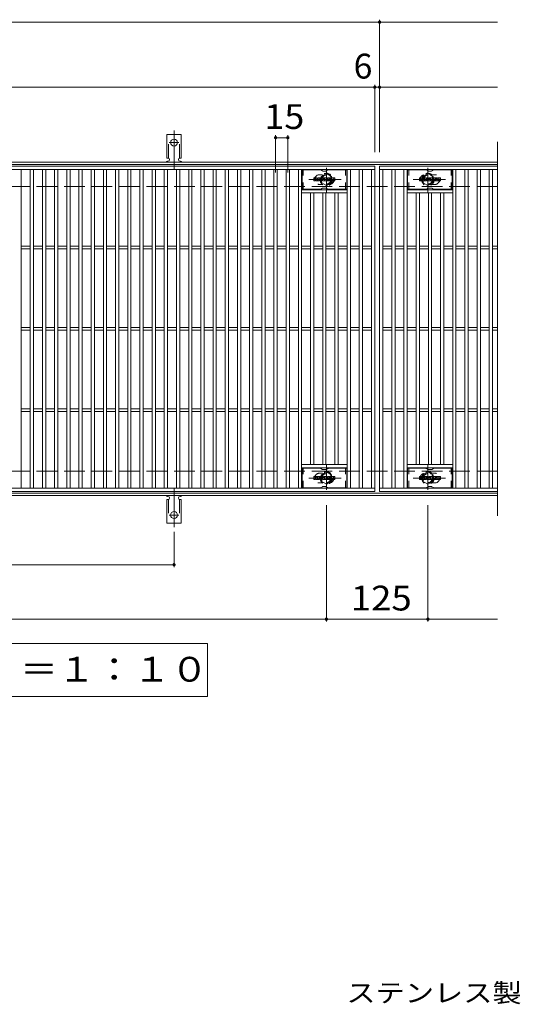
# Model space of a CAD drawing. Units: millimetres. Extents: x -1662 to 1792, y -1382 to 1320.
# Drawn here: x -954 to -347, y 44 to 1255 of the extents above; entities that cross this region are included whole.
import ezdxf

# ---------------------------------------------------------------- set-up
doc = ezdxf.new("R2010")
doc.units = ezdxf.units.MM
doc.header["$LTSCALE"] = 10
for name, pattern in [('JWW_CENTER1', [6.773333, 4.233333, -0.846667, 0.846667, -0.846667]), ('JWW_CENTER2', [13.546667, 11.006667, -0.846667, 0.846667, -0.846667]), ('JWW_DASHED1', [1.693333, 0.846667, -0.846667]), ('JWW_DASHED2', [3.386667, 1.693333, -1.693333]), ('JWW_DASHED3', [3.386667, 2.54, -0.846667])]:
    doc.linetypes.add(name, pattern=pattern)
for name, color, linetype in [('1階平面図_全体$3_2', 7, 'Continuous'), ('C-1_躯体', 7, 'Continuous'), ('C-2_仕上', 7, 'Continuous'), ('C-4_その他', 7, 'Continuous'), ('C-5_文字', 7, 'Continuous'), ('C-8_記号', 7, 'Continuous'), ('C-A_1階平面図_全体$4_1', 7, 'Continuous'), ('C-F__', 7, 'Continuous'), ('D-5_文字', 7, 'Continuous')]:
    doc.layers.add(name, color=color, linetype=linetype)
doc.styles.add('ＭＳ ゴシック', font='txt', dxfattribs={"height": 1})

msp = doc.modelspace()

# ---------------------------------------------------------------- linework, layer by layer
at = {"layer": '1階平面図_全体$3_2', "color": 6, "linetype": 'Continuous', "lineweight": 9}
for p, q in [((-606.8, 1046.2), (-606.8, 1070.2)), ((-584.2, 1070.2), (-606.8, 1070.2)), ((-583.7, 1070.1), (-581.5, 1068.9)), ((-577.6, 1068.7), (-581, 1068.7)), ((-574.9, 1070.1), (-577.1, 1068.9)), ((-574.4, 1070.2), (-551.8, 1070.2)), ((-551.8, 1046.2), (-551.8, 1070.2)), ((-476.8, 1046.2), (-476.8, 1070.2)), ((-454.2, 1070.2), (-476.8, 1070.2)), ((-453.7, 1070.1), (-451.5, 1068.9)), ((-447.6, 1068.7), (-451, 1068.7)), ((-444.9, 1070.1), (-447.1, 1068.9)), ((-444.4, 1070.2), (-421.8, 1070.2)), ((-421.8, 1046.2), (-421.8, 1070.2)), ((-584.2, 1046.2), (-606.8, 1046.2)), ((-583.7, 1046.4), (-581.5, 1047.6)), ((-577.6, 1047.7), (-581, 1047.7)), ((-574.9, 1046.4), (-577.1, 1047.6)), ((-574.4, 1046.2), (-551.8, 1046.2)), ((-454.2, 1046.2), (-476.8, 1046.2)), ((-453.7, 1046.4), (-451.5, 1047.6)), ((-447.6, 1047.7), (-451, 1047.7)), ((-444.9, 1046.4), (-447.1, 1047.6)), ((-444.4, 1046.2), (-421.8, 1046.2)), ((-606.8, 679.2), (-606.8, 703.2)), ((-584.2, 703.2), (-606.8, 703.2)), ((-583.7, 703.1), (-581.5, 701.9)), ((-574.9, 703.1), (-577.1, 701.9)), ((-574.4, 703.2), (-551.8, 703.2)), ((-551.8, 679.2), (-551.8, 703.2)), ((-476.8, 679.2), (-476.8, 703.2)), ((-454.2, 703.2), (-476.8, 703.2)), ((-453.7, 703.1), (-451.5, 701.9)), ((-444.9, 703.1), (-447.1, 701.9)), ((-444.4, 703.2), (-421.8, 703.2)), ((-421.8, 679.2), (-421.8, 703.2)), ((-577.6, 701.7), (-581, 701.7)), ((-447.6, 701.7), (-451, 701.7)), ((-584.2, 679.2), (-606.8, 679.2)), ((-583.7, 679.4), (-581.5, 680.6)), ((-577.6, 680.7), (-581, 680.7)), ((-574.9, 679.4), (-577.1, 680.6)), ((-574.4, 679.2), (-551.8, 679.2)), ((-454.2, 679.2), (-476.8, 679.2)), ((-453.7, 679.4), (-451.5, 680.6)), ((-447.6, 680.7), (-451, 680.7)), ((-444.9, 679.4), (-447.1, 680.6)), ((-444.4, 679.2), (-421.8, 679.2))]:
    msp.add_line(p, q, dxfattribs=at)
at = {"layer": '1階平面図_全体$3_2', "color": 6, "linetype": 'JWW_DASHED1', "lineweight": 9}
for p, q in [((-605.3, 1046.2), (-605.3, 1070.2)), ((-553.3, 1046.2), (-553.3, 1070.2)), ((-475.3, 1046.2), (-475.3, 1070.2)), ((-423.3, 1046.2), (-423.3, 1070.2)), ((-605.3, 679.2), (-605.3, 703.2)), ((-553.3, 679.2), (-553.3, 703.2)), ((-475.3, 679.2), (-475.3, 703.2)), ((-423.3, 679.2), (-423.3, 703.2))]:
    msp.add_line(p, q, dxfattribs=at)
at = {"layer": '1階平面図_全体$3_2', "color": 6, "linetype": 'Continuous', "lineweight": 9}
for centre, start, end in [((-584.2, 1069.2), 60, 90), ((-581, 1069.7), 240, 270), ((-577.6, 1069.7), 270, 300), ((-574.4, 1069.2), 90, 120), ((-454.2, 1069.2), 60, 90), ((-451, 1069.7), 240, 270), ((-447.6, 1069.7), 270, 300), ((-444.4, 1069.2), 90, 120), ((-584.2, 1047.2), 270, 300), ((-581, 1046.7), 90, 120), ((-577.6, 1046.7), 60, 90), ((-574.4, 1047.2), 240, 270), ((-454.2, 1047.2), 270, 300), ((-451, 1046.7), 90, 120), ((-447.6, 1046.7), 60, 90), ((-444.4, 1047.2), 240, 270), ((-584.2, 702.2), 60, 90), ((-574.4, 702.2), 90, 120), ((-454.2, 702.2), 60, 90), ((-444.4, 702.2), 90, 120), ((-581, 702.7), 240, 270), ((-577.6, 702.7), 270, 300), ((-451, 702.7), 240, 270), ((-447.6, 702.7), 270, 300), ((-584.2, 680.2), 270, 300), ((-581, 679.7), 90, 120), ((-577.6, 679.7), 60, 90), ((-574.4, 680.2), 240, 270), ((-454.2, 680.2), 270, 300), ((-451, 679.7), 90, 120), ((-447.6, 679.7), 60, 90), ((-444.4, 680.2), 240, 270)]:
    msp.add_arc(centre, 1, start, end, dxfattribs=at)
at = {"layer": 'C-1_躯体', "color": 2, "linetype": 'Continuous', "lineweight": 9}
for p, q in [((-366.3, 1079.7), (-1662.3, 1079.7)), ((-366.3, 1076.7), (-1662.3, 1076.7)), ((-366.3, 672.7), (-1662.3, 672.7)), ((-366.3, 669.7), (-1662.3, 669.7))]:
    msp.add_line(p, q, dxfattribs=at)
at = {"layer": 'C-1_躯体', "color": 2, "linetype": 'JWW_DASHED3', "lineweight": 9}
for p, q in [((-366.3, 1049.7), (-1662.3, 1049.7)), ((-366.3, 699.7), (-1662.3, 699.7))]:
    msp.add_line(p, q, dxfattribs=at)
at = {"layer": 'C-2_仕上', "color": 3, "linetype": 'Continuous', "lineweight": 9}
for p, q in [((-366.3, 1104.7), (-366.3, 644.7)), ((-1511.3, 1074.7), (-517.3, 1074.7)), ((-1511.3, 1070.7), (-517.3, 1070.7)), ((-952.3, 678.7), (-952.3, 1070.7)), ((-941.3, 678.7), (-941.3, 1070.7)), ((-937.3, 678.7), (-937.3, 1070.7)), ((-926.3, 678.7), (-926.3, 1070.7)), ((-922.3, 678.7), (-922.3, 1070.7)), ((-911.3, 678.7), (-911.3, 1070.7)), ((-907.3, 678.7), (-907.3, 1070.7)), ((-896.3, 678.7), (-896.3, 1070.7)), ((-892.3, 678.7), (-892.3, 1070.7)), ((-881.3, 678.7), (-881.3, 1070.7)), ((-877.3, 678.7), (-877.3, 1070.7)), ((-866.3, 678.7), (-866.3, 1070.7)), ((-862.3, 678.7), (-862.3, 1070.7)), ((-851.3, 678.7), (-851.3, 1070.7)), ((-847.3, 678.7), (-847.3, 1070.7)), ((-836.3, 678.7), (-836.3, 1070.7)), ((-832.3, 678.7), (-832.3, 1070.7)), ((-821.3, 678.7), (-821.3, 1070.7)), ((-817.3, 678.7), (-817.3, 1070.7)), ((-806.3, 678.7), (-806.3, 1070.7)), ((-802.3, 678.7), (-802.3, 1070.7)), ((-791.3, 678.7), (-791.3, 1070.7)), ((-787.3, 678.7), (-787.3, 1070.7)), ((-776.3, 678.7), (-776.3, 1070.7)), ((-772.3, 678.7), (-772.3, 1070.7)), ((-761.3, 678.7), (-761.3, 1070.7)), ((-757.3, 678.7), (-757.3, 1070.7)), ((-746.3, 678.7), (-746.3, 1070.7)), ((-742.3, 678.7), (-742.3, 1070.7)), ((-731.3, 678.7), (-731.3, 1070.7)), ((-727.3, 678.7), (-727.3, 1070.7)), ((-716.3, 678.7), (-716.3, 1070.7)), ((-712.3, 678.7), (-712.3, 1070.7)), ((-701.3, 678.7), (-701.3, 1070.7)), ((-697.3, 678.7), (-697.3, 1070.7)), ((-686.3, 678.7), (-686.3, 1070.7)), ((-682.3, 678.7), (-682.3, 1070.7)), ((-671.3, 678.7), (-671.3, 1070.7)), ((-667.3, 678.7), (-667.3, 1070.7)), ((-656.3, 678.7), (-656.3, 1070.7)), ((-652.3, 678.7), (-652.3, 1070.7)), ((-641.3, 678.7), (-641.3, 1070.7)), ((-637.3, 678.7), (-637.3, 1070.7)), ((-626.3, 678.7), (-626.3, 1070.7)), ((-622.3, 678.7), (-622.3, 1070.7)), ((-611.3, 678.7), (-611.3, 1070.7)), ((-607.3, 678.7), (-607.3, 1070.7)), ((-551.3, 678.7), (-551.3, 1070.7)), ((-547.3, 678.7), (-547.3, 1070.7)), ((-536.3, 678.7), (-536.3, 1070.7)), ((-532.3, 678.7), (-532.3, 1070.7)), ((-521.3, 678.7), (-521.3, 1070.7)), ((-517.3, 1074.7), (-517.3, 674.7)), ((-366.3, 1074.7), (-511.3, 1074.7)), ((-511.3, 1074.7), (-366.3, 1074.7)), ((-511.3, 1074.7), (-511.3, 674.7)), ((-511.3, 1070.7), (-366.3, 1070.7)), ((-507.3, 678.7), (-507.3, 1070.7)), ((-496.3, 678.7), (-496.3, 1070.7)), ((-492.3, 678.7), (-492.3, 1070.7)), ((-481.3, 678.7), (-481.3, 1070.7)), ((-477.3, 678.7), (-477.3, 1070.7)), ((-421.3, 678.7), (-421.3, 1070.7)), ((-417.3, 678.7), (-417.3, 1070.7)), ((-406.3, 678.7), (-406.3, 1070.7)), ((-402.3, 678.7), (-402.3, 1070.7)), ((-391.3, 678.7), (-391.3, 1070.7)), ((-387.3, 678.7), (-387.3, 1070.7)), ((-376.3, 678.7), (-376.3, 1070.7)), ((-372.3, 678.7), (-372.3, 1070.7)), ((-551.3, 1045.7), (-607.3, 1045.7)), ((-551.3, 1041.7), (-607.3, 1041.7)), ((-596.3, 707.7), (-596.3, 1041.7)), ((-592.3, 707.7), (-592.3, 1041.7)), ((-581.3, 707.7), (-581.3, 1041.7)), ((-577.3, 707.7), (-577.3, 1041.7)), ((-566.3, 707.7), (-566.3, 1041.7)), ((-562.3, 707.7), (-562.3, 1041.7)), ((-477.3, 1045.7), (-421.3, 1045.7)), ((-477.3, 1041.7), (-421.3, 1041.7)), ((-466.3, 707.7), (-466.3, 1041.7)), ((-462.3, 707.7), (-462.3, 1041.7)), ((-451.3, 707.7), (-451.3, 1041.7)), ((-447.3, 707.7), (-447.3, 1041.7)), ((-436.3, 707.7), (-436.3, 1041.7)), ((-432.3, 707.7), (-432.3, 1041.7)), ((-952.3, 976.2), (-941.3, 976.2)), ((-952.3, 973.2), (-941.3, 973.2)), ((-937.3, 976.2), (-926.3, 976.2)), ((-937.3, 973.2), (-926.3, 973.2)), ((-922.3, 976.2), (-911.3, 976.2)), ((-922.3, 973.2), (-911.3, 973.2)), ((-907.3, 976.2), (-896.3, 976.2)), ((-907.3, 973.2), (-896.3, 973.2)), ((-892.3, 976.2), (-881.3, 976.2)), ((-892.3, 973.2), (-881.3, 973.2)), ((-877.3, 976.2), (-866.3, 976.2)), ((-877.3, 973.2), (-866.3, 973.2)), ((-862.3, 976.2), (-851.3, 976.2)), ((-862.3, 973.2), (-851.3, 973.2)), ((-847.3, 976.2), (-836.3, 976.2)), ((-847.3, 973.2), (-836.3, 973.2)), ((-832.3, 976.2), (-821.3, 976.2)), ((-832.3, 973.2), (-821.3, 973.2)), ((-817.3, 976.2), (-806.3, 976.2)), ((-817.3, 973.2), (-806.3, 973.2)), ((-802.3, 976.2), (-791.3, 976.2)), ((-802.3, 973.2), (-791.3, 973.2)), ((-787.3, 976.2), (-776.3, 976.2)), ((-787.3, 973.2), (-776.3, 973.2)), ((-772.3, 976.2), (-761.3, 976.2)), ((-772.3, 973.2), (-761.3, 973.2)), ((-757.3, 976.2), (-746.3, 976.2)), ((-757.3, 973.2), (-746.3, 973.2)), ((-742.3, 976.2), (-731.3, 976.2)), ((-742.3, 973.2), (-731.3, 973.2)), ((-727.3, 976.2), (-716.3, 976.2)), ((-727.3, 973.2), (-716.3, 973.2)), ((-712.3, 976.2), (-701.3, 976.2)), ((-712.3, 973.2), (-701.3, 973.2)), ((-697.3, 976.2), (-686.3, 976.2)), ((-697.3, 973.2), (-686.3, 973.2)), ((-682.3, 976.2), (-671.3, 976.2)), ((-682.3, 973.2), (-671.3, 973.2)), ((-667.3, 976.2), (-656.3, 976.2)), ((-667.3, 973.2), (-656.3, 973.2)), ((-652.3, 976.2), (-641.3, 976.2)), ((-652.3, 973.2), (-641.3, 973.2)), ((-637.3, 976.2), (-626.3, 976.2)), ((-637.3, 973.2), (-626.3, 973.2)), ((-622.3, 976.2), (-611.3, 976.2)), ((-622.3, 973.2), (-611.3, 973.2)), ((-607.3, 976.2), (-596.3, 976.2)), ((-607.3, 973.2), (-596.3, 973.2)), ((-592.3, 976.2), (-581.3, 976.2)), ((-592.3, 973.2), (-581.3, 973.2)), ((-577.3, 976.2), (-566.3, 976.2)), ((-577.3, 973.2), (-566.3, 973.2)), ((-562.3, 976.2), (-551.3, 976.2)), ((-562.3, 973.2), (-551.3, 973.2)), ((-547.3, 976.2), (-536.3, 976.2)), ((-547.3, 973.2), (-536.3, 973.2)), ((-532.3, 976.2), (-521.3, 976.2)), ((-532.3, 973.2), (-521.3, 973.2)), ((-507.3, 976.2), (-496.3, 976.2)), ((-507.3, 973.2), (-496.3, 973.2)), ((-492.3, 976.2), (-481.3, 976.2)), ((-492.3, 973.2), (-481.3, 973.2)), ((-477.3, 976.2), (-466.3, 976.2)), ((-477.3, 973.2), (-466.3, 973.2)), ((-462.3, 976.2), (-451.3, 976.2)), ((-462.3, 973.2), (-451.3, 973.2)), ((-447.3, 976.2), (-436.3, 976.2)), ((-447.3, 973.2), (-436.3, 973.2)), ((-432.3, 976.2), (-421.3, 976.2)), ((-432.3, 973.2), (-421.3, 973.2)), ((-417.3, 976.2), (-406.3, 976.2)), ((-417.3, 973.2), (-406.3, 973.2)), ((-402.3, 976.2), (-391.3, 976.2)), ((-402.3, 973.2), (-391.3, 973.2)), ((-387.3, 976.2), (-376.3, 976.2)), ((-387.3, 973.2), (-376.3, 973.2)), ((-372.3, 976.2), (-366.3, 976.2)), ((-372.3, 973.2), (-366.3, 973.2)), ((-952.3, 876.2), (-941.3, 876.2)), ((-952.3, 873.2), (-941.3, 873.2)), ((-937.3, 876.2), (-926.3, 876.2)), ((-937.3, 873.2), (-926.3, 873.2)), ((-922.3, 876.2), (-911.3, 876.2)), ((-922.3, 873.2), (-911.3, 873.2)), ((-907.3, 876.2), (-896.3, 876.2)), ((-907.3, 873.2), (-896.3, 873.2)), ((-892.3, 876.2), (-881.3, 876.2)), ((-892.3, 873.2), (-881.3, 873.2)), ((-877.3, 876.2), (-866.3, 876.2)), ((-877.3, 873.2), (-866.3, 873.2)), ((-862.3, 876.2), (-851.3, 876.2)), ((-862.3, 873.2), (-851.3, 873.2)), ((-847.3, 876.2), (-836.3, 876.2)), ((-847.3, 873.2), (-836.3, 873.2)), ((-832.3, 876.2), (-821.3, 876.2)), ((-832.3, 873.2), (-821.3, 873.2)), ((-817.3, 876.2), (-806.3, 876.2)), ((-817.3, 873.2), (-806.3, 873.2)), ((-802.3, 876.2), (-791.3, 876.2)), ((-802.3, 873.2), (-791.3, 873.2)), ((-787.3, 876.2), (-776.3, 876.2)), ((-787.3, 873.2), (-776.3, 873.2)), ((-772.3, 876.2), (-761.3, 876.2)), ((-772.3, 873.2), (-761.3, 873.2)), ((-757.3, 876.2), (-746.3, 876.2)), ((-757.3, 873.2), (-746.3, 873.2)), ((-742.3, 876.2), (-731.3, 876.2)), ((-742.3, 873.2), (-731.3, 873.2)), ((-727.3, 876.2), (-716.3, 876.2)), ((-727.3, 873.2), (-716.3, 873.2)), ((-712.3, 876.2), (-701.3, 876.2)), ((-712.3, 873.2), (-701.3, 873.2)), ((-697.3, 876.2), (-686.3, 876.2)), ((-697.3, 873.2), (-686.3, 873.2)), ((-682.3, 876.2), (-671.3, 876.2)), ((-682.3, 873.2), (-671.3, 873.2)), ((-667.3, 876.2), (-656.3, 876.2)), ((-667.3, 873.2), (-656.3, 873.2)), ((-652.3, 876.2), (-641.3, 876.2)), ((-652.3, 873.2), (-641.3, 873.2)), ((-637.3, 876.2), (-626.3, 876.2)), ((-637.3, 873.2), (-626.3, 873.2)), ((-622.3, 876.2), (-611.3, 876.2)), ((-622.3, 873.2), (-611.3, 873.2)), ((-607.3, 876.2), (-596.3, 876.2)), ((-607.3, 873.2), (-596.3, 873.2)), ((-592.3, 876.2), (-581.3, 876.2)), ((-592.3, 873.2), (-581.3, 873.2)), ((-577.3, 876.2), (-566.3, 876.2)), ((-577.3, 873.2), (-566.3, 873.2)), ((-562.3, 876.2), (-551.3, 876.2)), ((-562.3, 873.2), (-551.3, 873.2)), ((-547.3, 876.2), (-536.3, 876.2)), ((-547.3, 873.2), (-536.3, 873.2)), ((-532.3, 876.2), (-521.3, 876.2)), ((-532.3, 873.2), (-521.3, 873.2)), ((-507.3, 876.2), (-496.3, 876.2)), ((-507.3, 873.2), (-496.3, 873.2)), ((-492.3, 876.2), (-481.3, 876.2)), ((-492.3, 873.2), (-481.3, 873.2)), ((-477.3, 876.2), (-466.3, 876.2)), ((-477.3, 873.2), (-466.3, 873.2)), ((-462.3, 876.2), (-451.3, 876.2)), ((-462.3, 873.2), (-451.3, 873.2)), ((-447.3, 876.2), (-436.3, 876.2)), ((-447.3, 873.2), (-436.3, 873.2)), ((-432.3, 876.2), (-421.3, 876.2)), ((-432.3, 873.2), (-421.3, 873.2)), ((-417.3, 876.2), (-406.3, 876.2)), ((-417.3, 873.2), (-406.3, 873.2)), ((-402.3, 876.2), (-391.3, 876.2)), ((-402.3, 873.2), (-391.3, 873.2)), ((-387.3, 876.2), (-376.3, 876.2)), ((-387.3, 873.2), (-376.3, 873.2)), ((-372.3, 876.2), (-366.3, 876.2)), ((-372.3, 873.2), (-366.3, 873.2)), ((-952.3, 776.2), (-941.3, 776.2)), ((-937.3, 776.2), (-926.3, 776.2)), ((-922.3, 776.2), (-911.3, 776.2)), ((-907.3, 776.2), (-896.3, 776.2)), ((-892.3, 776.2), (-881.3, 776.2)), ((-877.3, 776.2), (-866.3, 776.2)), ((-862.3, 776.2), (-851.3, 776.2)), ((-847.3, 776.2), (-836.3, 776.2)), ((-832.3, 776.2), (-821.3, 776.2)), ((-817.3, 776.2), (-806.3, 776.2)), ((-802.3, 776.2), (-791.3, 776.2)), ((-787.3, 776.2), (-776.3, 776.2)), ((-772.3, 776.2), (-761.3, 776.2)), ((-757.3, 776.2), (-746.3, 776.2)), ((-742.3, 776.2), (-731.3, 776.2)), ((-727.3, 776.2), (-716.3, 776.2)), ((-712.3, 776.2), (-701.3, 776.2)), ((-697.3, 776.2), (-686.3, 776.2)), ((-682.3, 776.2), (-671.3, 776.2)), ((-667.3, 776.2), (-656.3, 776.2)), ((-652.3, 776.2), (-641.3, 776.2)), ((-637.3, 776.2), (-626.3, 776.2)), ((-622.3, 776.2), (-611.3, 776.2)), ((-607.3, 776.2), (-596.3, 776.2)), ((-592.3, 776.2), (-581.3, 776.2)), ((-577.3, 776.2), (-566.3, 776.2)), ((-562.3, 776.2), (-551.3, 776.2)), ((-547.3, 776.2), (-536.3, 776.2)), ((-532.3, 776.2), (-521.3, 776.2)), ((-507.3, 776.2), (-496.3, 776.2)), ((-492.3, 776.2), (-481.3, 776.2)), ((-477.3, 776.2), (-466.3, 776.2)), ((-462.3, 776.2), (-451.3, 776.2)), ((-447.3, 776.2), (-436.3, 776.2)), ((-432.3, 776.2), (-421.3, 776.2)), ((-417.3, 776.2), (-406.3, 776.2)), ((-402.3, 776.2), (-391.3, 776.2)), ((-387.3, 776.2), (-376.3, 776.2)), ((-372.3, 776.2), (-366.3, 776.2)), ((-952.3, 773.2), (-941.3, 773.2)), ((-937.3, 773.2), (-926.3, 773.2)), ((-922.3, 773.2), (-911.3, 773.2)), ((-907.3, 773.2), (-896.3, 773.2)), ((-892.3, 773.2), (-881.3, 773.2)), ((-877.3, 773.2), (-866.3, 773.2)), ((-862.3, 773.2), (-851.3, 773.2)), ((-847.3, 773.2), (-836.3, 773.2)), ((-832.3, 773.2), (-821.3, 773.2)), ((-817.3, 773.2), (-806.3, 773.2)), ((-802.3, 773.2), (-791.3, 773.2)), ((-787.3, 773.2), (-776.3, 773.2)), ((-772.3, 773.2), (-761.3, 773.2)), ((-757.3, 773.2), (-746.3, 773.2)), ((-742.3, 773.2), (-731.3, 773.2)), ((-727.3, 773.2), (-716.3, 773.2)), ((-712.3, 773.2), (-701.3, 773.2)), ((-697.3, 773.2), (-686.3, 773.2)), ((-682.3, 773.2), (-671.3, 773.2)), ((-667.3, 773.2), (-656.3, 773.2)), ((-652.3, 773.2), (-641.3, 773.2)), ((-637.3, 773.2), (-626.3, 773.2)), ((-622.3, 773.2), (-611.3, 773.2)), ((-607.3, 773.2), (-596.3, 773.2)), ((-592.3, 773.2), (-581.3, 773.2)), ((-577.3, 773.2), (-566.3, 773.2)), ((-562.3, 773.2), (-551.3, 773.2)), ((-547.3, 773.2), (-536.3, 773.2)), ((-532.3, 773.2), (-521.3, 773.2)), ((-507.3, 773.2), (-496.3, 773.2)), ((-492.3, 773.2), (-481.3, 773.2)), ((-477.3, 773.2), (-466.3, 773.2)), ((-462.3, 773.2), (-451.3, 773.2)), ((-447.3, 773.2), (-436.3, 773.2)), ((-432.3, 773.2), (-421.3, 773.2)), ((-417.3, 773.2), (-406.3, 773.2)), ((-402.3, 773.2), (-391.3, 773.2)), ((-387.3, 773.2), (-376.3, 773.2)), ((-372.3, 773.2), (-366.3, 773.2)), ((-551.3, 707.7), (-607.3, 707.7)), ((-551.3, 703.7), (-607.3, 703.7)), ((-477.3, 707.7), (-421.3, 707.7)), ((-477.3, 703.7), (-421.3, 703.7)), ((-517.3, 678.7), (-1511.3, 678.7)), ((-366.3, 678.7), (-511.3, 678.7)), ((-517.3, 674.7), (-1511.3, 674.7)), ((-366.3, 674.7), (-511.3, 674.7))]:
    msp.add_line(p, q, dxfattribs=at)
at = {"layer": 'C-2_仕上', "color": 3, "linetype": 'JWW_DASHED1', "lineweight": 9}
for p, q in [((-581.7, 1064.2), (-585.3, 1064.2)), ((-446.9, 1064.2), (-443.3, 1064.2)), ((-581.7, 1052.2), (-585.3, 1052.2)), ((-446.9, 1052.2), (-443.3, 1052.2)), ((-581.7, 697.2), (-585.3, 697.2)), ((-446.9, 697.2), (-443.3, 697.2)), ((-581.7, 685.2), (-585.3, 685.2)), ((-446.9, 685.2), (-443.3, 685.2))]:
    msp.add_line(p, q, dxfattribs=at)
for centre, start, end in [((-585.3, 1058.2), 90, 270), ((-573.3, 1058.2), 286.3308, 73.6692), ((-455.3, 1058.2), 106.3308, 253.6692), ((-443.3, 1058.2), 270, 90), ((-585.3, 691.2), 90, 270), ((-573.3, 691.2), 286.3308, 73.6692), ((-455.3, 691.2), 106.3308, 253.6692), ((-443.3, 691.2), 270, 90)]:
    msp.add_arc(centre, 6, start, end, dxfattribs=at)
at = {"layer": 'C-4_その他', "color": 7, "linetype": 'Continuous', "lineweight": 9}
for p, q in [((-1662.3, 1251.7), (-366.3, 1251.7)), ((-511.3, 1091.7), (-511.3, 1254.7)), ((-517.3, 1091.7), (-517.3, 1174.7)), ((-1662.3, 1171.7), (-366.3, 1171.7)), ((-639.3, 1066.7), (-639.3, 1112.7)), ((-639.3, 1109.7), (-624.3, 1109.7)), ((-624.3, 1066.7), (-624.3, 1112.7)), ((-576.8, 657.7), (-576.8, 514.7)), ((-451.8, 657.7), (-451.8, 514.7)), ((-764.3, 625), (-764.3, 581.7)), ((-1264.3, 584.7), (-764.3, 584.7)), ((-1662.3, 517.7), (-366.3, 517.7))]:
    msp.add_line(p, q, dxfattribs=at)
at = {"layer": 'C-4_その他', "color": 7, "linetype": 'Continuous', "lineweight": 9, "const_width": 2}
for points in [[(-510.3, 1251.7, 0.414214), (-511.3, 1252.7, 0.414214), (-512.3, 1251.7, 0.414214), (-511.3, 1250.7, 0.414214)], [(-516.3, 1171.7, 0.414214), (-517.3, 1172.7, 0.414214), (-518.3, 1171.7, 0.414214), (-517.3, 1170.7, 0.414214)], [(-510.3, 1171.7, 0.414214), (-511.3, 1172.7, 0.414214), (-512.3, 1171.7, 0.414214), (-511.3, 1170.7, 0.414214)], [(-638.3, 1109.7, 0.414214), (-639.3, 1110.7, 0.414214), (-640.3, 1109.7, 0.414214), (-639.3, 1108.7, 0.414214)], [(-623.3, 1109.7, 0.414214), (-624.3, 1110.7, 0.414214), (-625.3, 1109.7, 0.414214), (-624.3, 1108.7, 0.414214)], [(-763.3, 584.7, 0.414214), (-764.3, 585.7, 0.414214), (-765.3, 584.7, 0.414214), (-764.3, 583.7, 0.414214)], [(-575.8, 517.7, 0.414214), (-576.8, 518.7, 0.414214), (-577.8, 517.7, 0.414214), (-576.8, 516.7, 0.414214)], [(-450.8, 517.7, 0.414214), (-451.8, 518.7, 0.414214), (-452.8, 517.7, 0.414214), (-451.8, 516.7, 0.414214)]]:
    msp.add_lwpolyline(points, format="xyb", close=True, dxfattribs=at)
at = {"layer": 'C-5_文字', "color": 7, "linetype": 'Continuous', "lineweight": 9}
for p, q in [((-1298.3, 487.7), (-723.3, 487.7)), ((-723.3, 487.7), (-723.3, 422.7)), ((-723.3, 422.7), (-1298.3, 422.7))]:
    msp.add_line(p, q, dxfattribs=at)
at = {"layer": 'C-8_記号', "color": 4, "linetype": 'JWW_DASHED1', "lineweight": 9}
for p, q in [((-583.3, 1062), (-576.8, 1065.8)), ((-576.8, 1065.8), (-570.3, 1062)), ((-451.8, 1065.8), (-458.3, 1062)), ((-445.3, 1062), (-451.8, 1065.8)), ((-583.3, 1054.5), (-583.3, 1062)), ((-576.8, 1050.7), (-583.3, 1054.5)), ((-570.3, 1054.5), (-576.8, 1050.7)), ((-570.3, 1062), (-570.3, 1054.5)), ((-458.3, 1062), (-458.3, 1054.5)), ((-458.3, 1054.5), (-451.8, 1050.7)), ((-451.8, 1050.7), (-445.3, 1054.5)), ((-445.3, 1054.5), (-445.3, 1062)), ((-576.8, 698.8), (-583.3, 695)), ((-583.3, 695), (-583.3, 687.5)), ((-570.3, 695), (-576.8, 698.8)), ((-570.3, 687.5), (-570.3, 695)), ((-458.3, 695), (-451.8, 698.8)), ((-458.3, 687.5), (-458.3, 695)), ((-451.8, 698.8), (-445.3, 695)), ((-445.3, 695), (-445.3, 687.5)), ((-583.3, 687.5), (-576.8, 683.7)), ((-576.8, 683.7), (-570.3, 687.5)), ((-451.8, 683.7), (-458.3, 687.5)), ((-445.3, 687.5), (-451.8, 683.7))]:
    msp.add_line(p, q, dxfattribs=at)
at = {"layer": 'C-8_記号', "color": 4, "linetype": 'JWW_CENTER1', "lineweight": 9}
for p, q in [((-576.8, 1042.3), (-576.8, 1072.6)), ((-451.8, 1042.3), (-451.8, 1072.6)), ((-558.8, 1058.2), (-598.5, 1058.2)), ((-469.8, 1058.2), (-430.1, 1058.2)), ((-576.8, 707.2), (-576.8, 676.9)), ((-451.8, 707.2), (-451.8, 676.9)), ((-558.8, 691.2), (-598.5, 691.2)), ((-469.8, 691.2), (-430.1, 691.2))]:
    msp.add_line(p, q, dxfattribs=at)
at = {"layer": 'C-8_記号', "color": 4, "linetype": 'JWW_DASHED1', "lineweight": 9}
for centre, radius in [((-576.8, 1058.2), 7.75), ((-451.8, 1058.2), 7.75), ((-576.8, 1058.2), 6.5), ((-576.8, 1058.2), 5.5), ((-451.8, 1058.2), 6.5), ((-451.8, 1058.2), 5.5), ((-576.8, 691.2), 7.75), ((-576.8, 691.2), 6.5), ((-576.8, 691.2), 5.5), ((-451.8, 691.2), 7.75), ((-451.8, 691.2), 6.5), ((-451.8, 691.2), 5.5)]:
    msp.add_circle(centre, radius, dxfattribs=at)
at = {"layer": 'C-A_1階平面図_全体$4_1', "color": 3, "linetype": 'Continuous', "lineweight": 9}
for p, q in [((-773.1, 1084.7), (-773.1, 1113.7)), ((-755.6, 1113.7), (-773.1, 1113.7)), ((-755.6, 1084.7), (-755.6, 1113.7)), ((-773.1, 1084.7), (-771.8, 1084.7)), ((-772.3, 1080.7), (-771.8, 1080.7)), ((-755.6, 1084.7), (-756.8, 1084.7)), ((-756.8, 1080.7), (-756.3, 1080.7)), ((-772.3, 668.7), (-771.8, 668.7)), ((-756.8, 668.7), (-756.3, 668.7)), ((-773.1, 664.7), (-771.8, 664.7)), ((-773.1, 664.7), (-773.1, 635.7)), ((-755.6, 664.7), (-756.8, 664.7)), ((-755.6, 664.7), (-755.6, 635.7)), ((-755.6, 635.7), (-773.1, 635.7))]:
    msp.add_line(p, q, dxfattribs=at)
at = {"layer": 'C-A_1階平面図_全体$4_1', "color": 3, "linetype": 'JWW_DASHED2', "lineweight": 9}
for p, q in [((-771.1, 1084.6), (-771.1, 1113.7)), ((-757.6, 1084.6), (-757.6, 1113.7)), ((-771.1, 664.9), (-771.1, 635.7)), ((-757.6, 664.9), (-757.6, 635.7))]:
    msp.add_line(p, q, dxfattribs=at)
at = {"layer": 'C-A_1階平面図_全体$4_1', "color": 7, "linetype": 'JWW_CENTER2', "lineweight": 9}
for p, q in [((-764.3, 1071.3), (-764.3, 1118.7)), ((-770.1, 1103.7), (-758.5, 1103.7)), ((-764.3, 678.2), (-764.3, 630.8)), ((-770.1, 645.7), (-758.5, 645.7))]:
    msp.add_line(p, q, dxfattribs=at)
at = {"layer": 'C-A_1階平面図_全体$4_1', "color": 3, "linetype": 'Continuous', "lineweight": 9}
for centre in [(-764.3, 1103.7), (-764.3, 645.7)]:
    msp.add_circle(centre, 4.25, dxfattribs=at)
for centre, start, end in [((-772.3, 1078.7), 90.276, 150.0005), ((-771.8, 1082.7), 270, 90), ((-756.8, 1082.7), 90, 269.8667), ((-756.3, 1078.7), 29.9993, 89.7584), ((-772.3, 670.7), 209.9995, 269.724), ((-771.8, 666.7), 270, 90), ((-756.8, 666.7), 90.1333, 270), ((-756.3, 670.7), 270.2416, 330.0007)]:
    msp.add_arc(centre, 2, start, end, dxfattribs=at)
at = {"layer": 'C-F__', "color": 7, "linetype": 'Continuous', "lineweight": 9}
for p, q in [((-592.3, 1056.6), (-592.3, 1060)), ((-590.6, 1060.2), (-592.2, 1060.2)), ((-592.2, 1056.5), (-590.6, 1056.5)), ((-590.5, 1060), (-590.5, 1059.1)), ((-590.5, 1056.6), (-590.5, 1057.7)), ((-590, 1060), (-590, 1059.1)), ((-590, 1056.6), (-590, 1057.7)), ((-588.5, 1060.2), (-589.8, 1060.2)), ((-589.8, 1056.5), (-588.5, 1056.5)), ((-588.3, 1060), (-588.3, 1059.2)), ((-588.3, 1056.6), (-588.3, 1057.6)), ((-587.6, 1056.6), (-587.6, 1059.6)), ((-586.1, 1056.5), (-587.5, 1056.5)), ((-584.3, 1060.2), (-587.1, 1060.2)), ((-586, 1058.4), (-586, 1058.9)), ((-586, 1056.6), (-586, 1057.1)), ((-585.5, 1058.3), (-585.9, 1058.3)), ((-585.5, 1058.4), (-585.5, 1058.9)), ((-585.5, 1056.6), (-585.5, 1057.1)), ((-585.3, 1056.5), (-584, 1056.5)), ((-583.8, 1056.6), (-583.8, 1059.6)), ((-583.1, 1060), (-583.1, 1056.6)), ((-583, 1060.2), (-581.3, 1060.2)), ((-582, 1056.5), (-583, 1056.5)), ((-581.8, 1056.6), (-581.8, 1057.6)), ((-581.3, 1056.6), (-581.6, 1057.6)), ((-579.3, 1056.5), (-581.2, 1056.5)), ((-581.1, 1060), (-580.6, 1058.6)), ((-580.5, 1060), (-580.5, 1058.6)), ((-580.3, 1060.2), (-579.3, 1060.2)), ((-579.2, 1060), (-579.2, 1056.6)), ((-578.6, 1056.6), (-578.6, 1060)), ((-578.5, 1060.2), (-575.5, 1060.2)), ((-578.5, 1056.5), (-575.5, 1056.5)), ((-575.5, 1059.2), (-576.6, 1059.2)), ((-575.5, 1058.7), (-576.6, 1058.7)), ((-575.5, 1057.9), (-576.6, 1057.9)), ((-575.5, 1057.5), (-576.6, 1057.5)), ((-575.3, 1059.3), (-575.3, 1060)), ((-575.3, 1058.1), (-575.3, 1058.6)), ((-575.3, 1056.6), (-575.3, 1057.3)), ((-574.8, 1057.5), (-574.8, 1057)), ((-574.6, 1057.7), (-573.3, 1057.7)), ((-571.3, 1060.2), (-574.4, 1060.2)), ((-572.8, 1058), (-574.4, 1058)), ((-571.2, 1056.5), (-574.3, 1056.5)), ((-573.1, 1058.8), (-573.1, 1059.2)), ((-573.1, 1057.5), (-573.1, 1057.4)), ((-573, 1058.7), (-571.2, 1058.7)), ((-572.6, 1059.1), (-572.6, 1059.2)), ((-572.6, 1057.8), (-572.6, 1057.4)), ((-572.5, 1059), (-570.8, 1059)), ((-570.8, 1059.6), (-570.8, 1059)), ((-570.3, 1057), (-570.3, 1059.6)), ((-566.8, 1060.2), (-569.8, 1060.2)), ((-566.8, 1056.5), (-569.8, 1056.5)), ((-568.6, 1057.8), (-568.6, 1058.8)), ((-568, 1057.8), (-568, 1058.8)), ((-566.3, 1059.6), (-566.3, 1057)), ((-462.3, 1056.6), (-462.3, 1060)), ((-460.6, 1060.2), (-462.2, 1060.2)), ((-462.2, 1056.5), (-460.6, 1056.5)), ((-460.5, 1060), (-460.5, 1059.1)), ((-460.5, 1056.6), (-460.5, 1057.7)), ((-460, 1060), (-460, 1059.1)), ((-460, 1056.6), (-460, 1057.7)), ((-458.5, 1060.2), (-459.8, 1060.2)), ((-459.8, 1056.5), (-458.5, 1056.5)), ((-458.3, 1060), (-458.3, 1059.2)), ((-458.3, 1056.6), (-458.3, 1057.6)), ((-457.6, 1056.6), (-457.6, 1059.6)), ((-456.1, 1056.5), (-457.5, 1056.5)), ((-454.3, 1060.2), (-457.1, 1060.2)), ((-456, 1058.4), (-456, 1058.9)), ((-456, 1056.6), (-456, 1057.1)), ((-455.5, 1058.3), (-455.9, 1058.3)), ((-455.5, 1058.4), (-455.5, 1058.9)), ((-455.5, 1056.6), (-455.5, 1057.1)), ((-455.3, 1056.5), (-454, 1056.5)), ((-453.8, 1056.6), (-453.8, 1059.6)), ((-453.1, 1060), (-453.1, 1056.6)), ((-453, 1060.2), (-451.3, 1060.2)), ((-452, 1056.5), (-453, 1056.5)), ((-451.8, 1056.6), (-451.8, 1057.6)), ((-451.3, 1056.6), (-451.6, 1057.6)), ((-449.3, 1056.5), (-451.2, 1056.5)), ((-451.1, 1060), (-450.6, 1058.6)), ((-450.5, 1060), (-450.5, 1058.6)), ((-450.3, 1060.2), (-449.3, 1060.2)), ((-449.2, 1060), (-449.2, 1056.6)), ((-448.6, 1056.6), (-448.6, 1060)), ((-448.5, 1060.2), (-445.5, 1060.2)), ((-448.5, 1056.5), (-445.5, 1056.5)), ((-445.5, 1059.2), (-446.6, 1059.2)), ((-445.5, 1058.7), (-446.6, 1058.7)), ((-445.5, 1057.9), (-446.6, 1057.9)), ((-445.5, 1057.5), (-446.6, 1057.5)), ((-445.3, 1059.3), (-445.3, 1060)), ((-445.3, 1058.1), (-445.3, 1058.6)), ((-445.3, 1056.6), (-445.3, 1057.3)), ((-444.8, 1057.5), (-444.8, 1057)), ((-444.6, 1057.7), (-443.3, 1057.7)), ((-441.3, 1060.2), (-444.4, 1060.2)), ((-442.8, 1058), (-444.4, 1058)), ((-441.2, 1056.5), (-444.3, 1056.5)), ((-443.1, 1058.8), (-443.1, 1059.2)), ((-443.1, 1057.5), (-443.1, 1057.4)), ((-443, 1058.7), (-441.2, 1058.7)), ((-442.6, 1059.1), (-442.6, 1059.2)), ((-442.6, 1057.8), (-442.6, 1057.4)), ((-442.5, 1059), (-440.8, 1059)), ((-440.8, 1059.6), (-440.8, 1059)), ((-440.3, 1057), (-440.3, 1059.6)), ((-436.8, 1060.2), (-439.8, 1060.2)), ((-436.8, 1056.5), (-439.8, 1056.5)), ((-438.6, 1057.8), (-438.6, 1058.8)), ((-438, 1057.8), (-438, 1058.8)), ((-436.3, 1059.6), (-436.3, 1057)), ((-592.3, 689.6), (-592.3, 693)), ((-590.6, 693.2), (-592.2, 693.2)), ((-590.5, 693), (-590.5, 692.1)), ((-590.5, 689.6), (-590.5, 690.7)), ((-590, 693), (-590, 692.1)), ((-590, 689.6), (-590, 690.7)), ((-588.5, 693.2), (-589.8, 693.2)), ((-588.3, 693), (-588.3, 692.2)), ((-588.3, 689.6), (-588.3, 690.6)), ((-587.6, 689.6), (-587.6, 692.6)), ((-584.3, 693.2), (-587.1, 693.2)), ((-586, 691.4), (-586, 691.9)), ((-586, 689.6), (-586, 690.1)), ((-585.5, 691.3), (-585.9, 691.3)), ((-585.5, 691.4), (-585.5, 691.9)), ((-585.5, 689.6), (-585.5, 690.1)), ((-583.8, 689.6), (-583.8, 692.6)), ((-583.1, 693), (-583.1, 689.6)), ((-583, 693.2), (-581.3, 693.2)), ((-581.8, 689.6), (-581.8, 690.6)), ((-581.3, 689.6), (-581.6, 690.6)), ((-581.1, 693), (-580.6, 691.6)), ((-580.5, 693), (-580.5, 691.6)), ((-580.3, 693.2), (-579.3, 693.2)), ((-579.2, 693), (-579.2, 689.6)), ((-578.6, 689.6), (-578.6, 693)), ((-578.5, 693.2), (-575.5, 693.2)), ((-575.5, 692.2), (-576.6, 692.2)), ((-575.5, 691.7), (-576.6, 691.7)), ((-575.5, 690.9), (-576.6, 690.9)), ((-575.5, 690.5), (-576.6, 690.5)), ((-575.3, 692.3), (-575.3, 693)), ((-575.3, 691.1), (-575.3, 691.6)), ((-575.3, 689.6), (-575.3, 690.3)), ((-574.8, 690.5), (-574.8, 690)), ((-574.6, 690.7), (-573.3, 690.7)), ((-571.3, 693.2), (-574.4, 693.2)), ((-572.8, 691), (-574.4, 691)), ((-573.1, 691.8), (-573.1, 692.2)), ((-573.1, 690.5), (-573.1, 690.4)), ((-573, 691.7), (-571.2, 691.7)), ((-572.6, 692.1), (-572.6, 692.2)), ((-572.6, 690.8), (-572.6, 690.4)), ((-572.5, 692), (-570.8, 692)), ((-570.8, 692.6), (-570.8, 692)), ((-570.3, 690), (-570.3, 692.6)), ((-566.8, 693.2), (-569.8, 693.2)), ((-568.6, 690.8), (-568.6, 691.8)), ((-568, 690.8), (-568, 691.8)), ((-566.3, 692.6), (-566.3, 690)), ((-462.3, 689.6), (-462.3, 693)), ((-460.6, 693.2), (-462.2, 693.2)), ((-460.5, 693), (-460.5, 692.1)), ((-460.5, 689.6), (-460.5, 690.7)), ((-460, 693), (-460, 692.1)), ((-460, 689.6), (-460, 690.7)), ((-458.5, 693.2), (-459.8, 693.2)), ((-458.3, 693), (-458.3, 692.2)), ((-458.3, 689.6), (-458.3, 690.6)), ((-457.6, 689.6), (-457.6, 692.6)), ((-454.3, 693.2), (-457.1, 693.2)), ((-456, 691.4), (-456, 691.9)), ((-456, 689.6), (-456, 690.1)), ((-455.5, 691.3), (-455.9, 691.3)), ((-455.5, 691.4), (-455.5, 691.9)), ((-455.5, 689.6), (-455.5, 690.1)), ((-453.8, 689.6), (-453.8, 692.6)), ((-453.1, 693), (-453.1, 689.6)), ((-453, 693.2), (-451.3, 693.2)), ((-451.8, 689.6), (-451.8, 690.6)), ((-451.3, 689.6), (-451.6, 690.6)), ((-451.1, 693), (-450.6, 691.6)), ((-450.5, 693), (-450.5, 691.6)), ((-450.3, 693.2), (-449.3, 693.2)), ((-449.2, 693), (-449.2, 689.6)), ((-448.6, 689.6), (-448.6, 693)), ((-448.5, 693.2), (-445.5, 693.2)), ((-445.5, 692.2), (-446.6, 692.2)), ((-445.5, 691.7), (-446.6, 691.7)), ((-445.5, 690.9), (-446.6, 690.9)), ((-445.5, 690.5), (-446.6, 690.5)), ((-445.3, 692.3), (-445.3, 693)), ((-445.3, 691.1), (-445.3, 691.6)), ((-445.3, 689.6), (-445.3, 690.3)), ((-444.8, 690.5), (-444.8, 690)), ((-444.6, 690.7), (-443.3, 690.7)), ((-441.3, 693.2), (-444.4, 693.2)), ((-442.8, 691), (-444.4, 691)), ((-443.1, 691.8), (-443.1, 692.2)), ((-443.1, 690.5), (-443.1, 690.4)), ((-443, 691.7), (-441.2, 691.7)), ((-442.6, 692.1), (-442.6, 692.2)), ((-442.6, 690.8), (-442.6, 690.4)), ((-442.5, 692), (-440.8, 692)), ((-440.8, 692.6), (-440.8, 692)), ((-440.3, 690), (-440.3, 692.6)), ((-436.8, 693.2), (-439.8, 693.2)), ((-438.6, 690.8), (-438.6, 691.8)), ((-438, 690.8), (-438, 691.8)), ((-436.3, 692.6), (-436.3, 690)), ((-592.2, 689.5), (-590.6, 689.5)), ((-589.8, 689.5), (-588.5, 689.5)), ((-586.1, 689.5), (-587.5, 689.5)), ((-585.3, 689.5), (-584, 689.5)), ((-582, 689.5), (-583, 689.5)), ((-579.3, 689.5), (-581.2, 689.5)), ((-578.5, 689.5), (-575.5, 689.5)), ((-571.2, 689.5), (-574.3, 689.5)), ((-566.8, 689.5), (-569.8, 689.5)), ((-462.2, 689.5), (-460.6, 689.5)), ((-459.8, 689.5), (-458.5, 689.5)), ((-456.1, 689.5), (-457.5, 689.5)), ((-455.3, 689.5), (-454, 689.5)), ((-452, 689.5), (-453, 689.5)), ((-449.3, 689.5), (-451.2, 689.5)), ((-448.5, 689.5), (-445.5, 689.5)), ((-441.2, 689.5), (-444.3, 689.5)), ((-436.8, 689.5), (-439.8, 689.5))]:
    msp.add_line(p, q, dxfattribs=at)
for centre, radius, start, end in [((-592.2, 1060), 0.157, 90, 180), ((-592.2, 1056.6), 0.157, 180, 270), ((-590.6, 1060), 0.157, 0, 90), ((-590.6, 1056.6), 0.157, 270, 0), ((-590.2, 1059.1), 0.251, 180, 0), ((-590.2, 1057.7), 0.249, 0, 180), ((-589.8, 1060), 0.157, 90, 180), ((-589.8, 1056.6), 0.157, 180, 270), ((-589.4, 1058.4), 0.0878, 97.3317, 266.5718), ((-589.7, 1060.7), 2.26, 277.3317, 299.4207), ((-589.5, 1056.7), 1.64, 53.7199, 86.5718), ((-588.8, 1059.2), 0.524, 299.4207, 0), ((-588.5, 1060), 0.157, 0, 90), ((-588.8, 1057.6), 0.524, 0, 53.7199), ((-588.5, 1056.6), 0.157, 270, 0), ((-587.1, 1059.6), 0.524, 90, 180), ((-587.5, 1056.6), 0.157, 180, 270), ((-586.1, 1056.6), 0.157, 270, 0), ((-585.7, 1058.9), 0.255, 0, 180), ((-585.9, 1058.4), 0.0524, 180, 270), ((-585.7, 1057.1), 0.255, 0, 180), ((-585.5, 1058.4), 0.0524, 270, 0), ((-585.3, 1056.6), 0.157, 180, 270), ((-584.3, 1059.6), 0.524, 0, 90), ((-584, 1056.6), 0.157, 270, 0), ((-583, 1060), 0.157, 90, 180), ((-583, 1056.6), 0.157, 180, 270), ((-582, 1056.6), 0.157, 270, 0), ((-581.7, 1057.6), 0.101, 16.4888, 180), ((-581.3, 1060), 0.157, 17.7564, 90), ((-581.2, 1056.6), 0.157, 196.4888, 270), ((-580.6, 1058.6), 0.0827, 197.7564, 0), ((-580.3, 1060), 0.157, 90, 180), ((-579.3, 1060), 0.157, 0, 90), ((-579.3, 1056.6), 0.157, 270, 0), ((-578.5, 1060), 0.157, 90, 180), ((-578.5, 1056.6), 0.157, 180, 270), ((-576.6, 1058.9), 0.22, 90, 270), ((-576.6, 1057.7), 0.214, 90, 270), ((-575.5, 1060), 0.157, 0, 90), ((-575.5, 1059.3), 0.157, 270, 0), ((-575.5, 1058.6), 0.157, 0, 90), ((-575.5, 1058.1), 0.157, 270, 0), ((-575.5, 1057.3), 0.157, 0, 90), ((-575.5, 1056.6), 0.157, 270, 0), ((-572.4, 1059.1), 2.38, 157.1011, 202.8989), ((-574.6, 1057.5), 0.157, 90, 180), ((-574.3, 1057), 0.524, 180, 270), ((-574.4, 1059.9), 0.262, 90, 157.1011), ((-574.4, 1058.3), 0.262, 202.8989, 270), ((-573.3, 1057.5), 0.157, 0, 90), ((-572.9, 1059.2), 0.259, 0, 180), ((-573, 1058.8), 0.157, 180, 270), ((-572.9, 1057.4), 0.25, 180, 0), ((-572.8, 1057.8), 0.157, 0, 90), ((-572.5, 1059.1), 0.157, 180, 270), ((-571.3, 1059.6), 0.524, 0, 90), ((-571.2, 1058.4), 0.262, 22.908, 90), ((-571.2, 1056.8), 0.262, 270, 337.092), ((-573.2, 1057.6), 2.37, 337.092, 22.908), ((-569.8, 1059.6), 0.524, 90, 180), ((-569.8, 1057), 0.524, 180, 270), ((-568.3, 1058.8), 0.321, 0, 180), ((-568.3, 1057.8), 0.321, 180, 0), ((-566.8, 1059.6), 0.524, 0, 90), ((-566.8, 1057), 0.524, 270, 0), ((-462.2, 1060), 0.157, 90, 180), ((-462.2, 1056.6), 0.157, 180, 270), ((-460.6, 1060), 0.157, 0, 90), ((-460.6, 1056.6), 0.157, 270, 0), ((-460.2, 1059.1), 0.251, 180, 0), ((-460.2, 1057.7), 0.249, 0, 180), ((-459.8, 1060), 0.157, 90, 180), ((-459.8, 1056.6), 0.157, 180, 270), ((-459.4, 1058.4), 0.0878, 97.3317, 266.5718), ((-459.7, 1060.7), 2.26, 277.3317, 299.4207), ((-459.5, 1056.7), 1.64, 53.7199, 86.5718), ((-458.8, 1059.2), 0.524, 299.4207, 0), ((-458.5, 1060), 0.157, 0, 90), ((-458.8, 1057.6), 0.524, 0, 53.7199), ((-458.5, 1056.6), 0.157, 270, 0), ((-457.1, 1059.6), 0.524, 90, 180), ((-457.5, 1056.6), 0.157, 180, 270), ((-456.1, 1056.6), 0.157, 270, 0), ((-455.7, 1058.9), 0.255, 0, 180), ((-455.9, 1058.4), 0.0524, 180, 270), ((-455.7, 1057.1), 0.255, 0, 180), ((-455.5, 1058.4), 0.0524, 270, 0), ((-455.3, 1056.6), 0.157, 180, 270), ((-454.3, 1059.6), 0.524, 0, 90), ((-454, 1056.6), 0.157, 270, 0), ((-453, 1060), 0.157, 90, 180), ((-453, 1056.6), 0.157, 180, 270), ((-452, 1056.6), 0.157, 270, 0), ((-451.7, 1057.6), 0.101, 16.4888, 180), ((-451.3, 1060), 0.157, 17.7564, 90), ((-451.2, 1056.6), 0.157, 196.4888, 270), ((-450.6, 1058.6), 0.0827, 197.7564, 0), ((-450.3, 1060), 0.157, 90, 180), ((-449.3, 1060), 0.157, 0, 90), ((-449.3, 1056.6), 0.157, 270, 0), ((-448.5, 1060), 0.157, 90, 180), ((-448.5, 1056.6), 0.157, 180, 270), ((-446.6, 1058.9), 0.22, 90, 270), ((-446.6, 1057.7), 0.214, 90, 270), ((-445.5, 1060), 0.157, 0, 90), ((-445.5, 1059.3), 0.157, 270, 0), ((-445.5, 1058.6), 0.157, 0, 90), ((-445.5, 1058.1), 0.157, 270, 0), ((-445.5, 1057.3), 0.157, 0, 90), ((-445.5, 1056.6), 0.157, 270, 0), ((-442.4, 1059.1), 2.38, 157.1011, 202.8989), ((-444.6, 1057.5), 0.157, 90, 180), ((-444.3, 1057), 0.524, 180, 270), ((-444.4, 1059.9), 0.262, 90, 157.1011), ((-444.4, 1058.3), 0.262, 202.8989, 270), ((-443.3, 1057.5), 0.157, 0, 90), ((-442.9, 1059.2), 0.259, 0, 180), ((-443, 1058.8), 0.157, 180, 270), ((-442.9, 1057.4), 0.25, 180, 0), ((-442.8, 1057.8), 0.157, 0, 90), ((-442.5, 1059.1), 0.157, 180, 270), ((-441.3, 1059.6), 0.524, 0, 90), ((-441.2, 1058.4), 0.262, 22.908, 90), ((-441.2, 1056.8), 0.262, 270, 337.092), ((-443.2, 1057.6), 2.37, 337.092, 22.908), ((-439.8, 1059.6), 0.524, 90, 180), ((-439.8, 1057), 0.524, 180, 270), ((-438.3, 1058.8), 0.321, 0, 180), ((-438.3, 1057.8), 0.321, 180, 0), ((-436.8, 1059.6), 0.524, 0, 90), ((-436.8, 1057), 0.524, 270, 0), ((-592.2, 693), 0.157, 90, 180), ((-590.6, 693), 0.157, 0, 90), ((-590.2, 692.1), 0.251, 180, 0), ((-590.2, 690.7), 0.249, 0, 180), ((-589.8, 693), 0.157, 90, 180), ((-589.4, 691.4), 0.0878, 97.3317, 266.5718), ((-589.7, 693.7), 2.26, 277.3317, 299.4207), ((-589.5, 689.7), 1.64, 53.7199, 86.5718), ((-588.8, 692.2), 0.524, 299.4207, 0), ((-588.5, 693), 0.157, 0, 90), ((-588.8, 690.6), 0.524, 0, 53.7199), ((-587.1, 692.6), 0.524, 90, 180), ((-585.7, 691.9), 0.255, 0, 180), ((-585.9, 691.4), 0.0524, 180, 270), ((-585.7, 690.1), 0.255, 0, 180), ((-585.5, 691.4), 0.0524, 270, 0), ((-584.3, 692.6), 0.524, 0, 90), ((-583, 693), 0.157, 90, 180), ((-581.7, 690.6), 0.101, 16.4888, 180), ((-581.3, 693), 0.157, 17.7564, 90), ((-580.6, 691.6), 0.0827, 197.7564, 0), ((-580.3, 693), 0.157, 90, 180), ((-579.3, 693), 0.157, 0, 90), ((-578.5, 693), 0.157, 90, 180), ((-576.6, 691.9), 0.22, 90, 270), ((-576.6, 690.7), 0.214, 90, 270), ((-575.5, 693), 0.157, 0, 90), ((-575.5, 692.3), 0.157, 270, 0), ((-575.5, 691.6), 0.157, 0, 90), ((-575.5, 691.1), 0.157, 270, 0), ((-575.5, 690.3), 0.157, 0, 90), ((-572.4, 692.1), 2.38, 157.1011, 202.8989), ((-574.6, 690.5), 0.157, 90, 180), ((-574.3, 690), 0.524, 180, 270), ((-574.4, 692.9), 0.262, 90, 157.1011), ((-574.4, 691.3), 0.262, 202.8989, 270), ((-573.3, 690.5), 0.157, 0, 90), ((-572.9, 692.2), 0.259, 0, 180), ((-573, 691.8), 0.157, 180, 270), ((-572.9, 690.4), 0.25, 180, 0), ((-572.8, 690.8), 0.157, 0, 90), ((-572.5, 692.1), 0.157, 180, 270), ((-571.3, 692.6), 0.524, 0, 90), ((-571.2, 691.4), 0.262, 22.908, 90), ((-573.2, 690.6), 2.37, 337.092, 22.908), ((-569.8, 692.6), 0.524, 90, 180), ((-569.8, 690), 0.524, 180, 270), ((-568.3, 691.8), 0.321, 0, 180), ((-568.3, 690.8), 0.321, 180, 0), ((-566.8, 692.6), 0.524, 0, 90), ((-566.8, 690), 0.524, 270, 0), ((-462.2, 693), 0.157, 90, 180), ((-460.6, 693), 0.157, 0, 90), ((-460.2, 692.1), 0.251, 180, 0), ((-460.2, 690.7), 0.249, 0, 180), ((-459.8, 693), 0.157, 90, 180), ((-459.4, 691.4), 0.0878, 97.3317, 266.5718), ((-459.7, 693.7), 2.26, 277.3317, 299.4207), ((-459.5, 689.7), 1.64, 53.7199, 86.5718), ((-458.8, 692.2), 0.524, 299.4207, 0), ((-458.5, 693), 0.157, 0, 90), ((-458.8, 690.6), 0.524, 0, 53.7199), ((-457.1, 692.6), 0.524, 90, 180), ((-455.7, 691.9), 0.255, 0, 180), ((-455.9, 691.4), 0.0524, 180, 270), ((-455.7, 690.1), 0.255, 0, 180), ((-455.5, 691.4), 0.0524, 270, 0), ((-454.3, 692.6), 0.524, 0, 90), ((-453, 693), 0.157, 90, 180), ((-451.7, 690.6), 0.101, 16.4888, 180), ((-451.3, 693), 0.157, 17.7564, 90), ((-450.6, 691.6), 0.0827, 197.7564, 0), ((-450.3, 693), 0.157, 90, 180), ((-449.3, 693), 0.157, 0, 90), ((-448.5, 693), 0.157, 90, 180), ((-446.6, 691.9), 0.22, 90, 270), ((-446.6, 690.7), 0.214, 90, 270), ((-445.5, 693), 0.157, 0, 90), ((-445.5, 692.3), 0.157, 270, 0), ((-445.5, 691.6), 0.157, 0, 90), ((-445.5, 691.1), 0.157, 270, 0), ((-445.5, 690.3), 0.157, 0, 90), ((-442.4, 692.1), 2.38, 157.1011, 202.8989), ((-444.6, 690.5), 0.157, 90, 180), ((-444.3, 690), 0.524, 180, 270), ((-444.4, 692.9), 0.262, 90, 157.1011), ((-444.4, 691.3), 0.262, 202.8989, 270), ((-443.3, 690.5), 0.157, 0, 90), ((-442.9, 692.2), 0.259, 0, 180), ((-443, 691.8), 0.157, 180, 270), ((-442.9, 690.4), 0.25, 180, 0), ((-442.8, 690.8), 0.157, 0, 90), ((-442.5, 692.1), 0.157, 180, 270), ((-441.3, 692.6), 0.524, 0, 90), ((-441.2, 691.4), 0.262, 22.908, 90), ((-443.2, 690.6), 2.37, 337.092, 22.908), ((-439.8, 692.6), 0.524, 90, 180), ((-439.8, 690), 0.524, 180, 270), ((-438.3, 691.8), 0.321, 0, 180), ((-438.3, 690.8), 0.321, 180, 0), ((-436.8, 692.6), 0.524, 0, 90), ((-436.8, 690), 0.524, 270, 0), ((-592.2, 689.6), 0.157, 180, 270), ((-590.6, 689.6), 0.157, 270, 0), ((-589.8, 689.6), 0.157, 180, 270), ((-588.5, 689.6), 0.157, 270, 0), ((-587.5, 689.6), 0.157, 180, 270), ((-586.1, 689.6), 0.157, 270, 0), ((-585.3, 689.6), 0.157, 180, 270), ((-584, 689.6), 0.157, 270, 0), ((-583, 689.6), 0.157, 180, 270), ((-582, 689.6), 0.157, 270, 0), ((-581.2, 689.6), 0.157, 196.4888, 270), ((-579.3, 689.6), 0.157, 270, 0), ((-578.5, 689.6), 0.157, 180, 270), ((-575.5, 689.6), 0.157, 270, 0), ((-571.2, 689.8), 0.262, 270, 337.092), ((-462.2, 689.6), 0.157, 180, 270), ((-460.6, 689.6), 0.157, 270, 0), ((-459.8, 689.6), 0.157, 180, 270), ((-458.5, 689.6), 0.157, 270, 0), ((-457.5, 689.6), 0.157, 180, 270), ((-456.1, 689.6), 0.157, 270, 0), ((-455.3, 689.6), 0.157, 180, 270), ((-454, 689.6), 0.157, 270, 0), ((-453, 689.6), 0.157, 180, 270), ((-452, 689.6), 0.157, 270, 0), ((-451.2, 689.6), 0.157, 196.4888, 270), ((-449.3, 689.6), 0.157, 270, 0), ((-448.5, 689.6), 0.157, 180, 270), ((-445.5, 689.6), 0.157, 270, 0), ((-441.2, 689.8), 0.262, 270, 337.092)]:
    msp.add_arc(centre, radius, start, end, dxfattribs=at)

# ---------------------------------------------------------------- texts
at = {"layer": 'C-4_その他', "color": 2, "linetype": 'Continuous', "lineweight": 9, "style": 'ＭＳ ゴシック'}
msp.add_text('6', height=30.5, dxfattribs=at).set_placement((-543.3, 1182.4))
for s, width, p in [('15', 1.0625, (-653.1, 1120.4)), ('125', 1.083333, (-546.8, 528.4))]:
    msp.add_text(s, height=30.48, dxfattribs=dict(at, width=width)).set_placement(p)
at = {"layer": 'C-5_文字', "color": 2, "linetype": 'Continuous', "lineweight": 9, "style": 'ＭＳ ゴシック', "width": 1.114583}
msp.add_text('平面詳細図\u3000Ｓ＝１：１０', height=30.48, dxfattribs=at).set_placement((-1278.3, 440.9))
at = {"layer": 'D-5_文字', "color": 7, "linetype": 'Continuous', "lineweight": 9, "style": 'ＭＳ ゴシック', "width": 1.152778}
msp.add_text('ステンレス製グレーチング', height=22.86, dxfattribs=at).set_placement((-552.2, 46.8))

doc.saveas('drawing.dxf')
